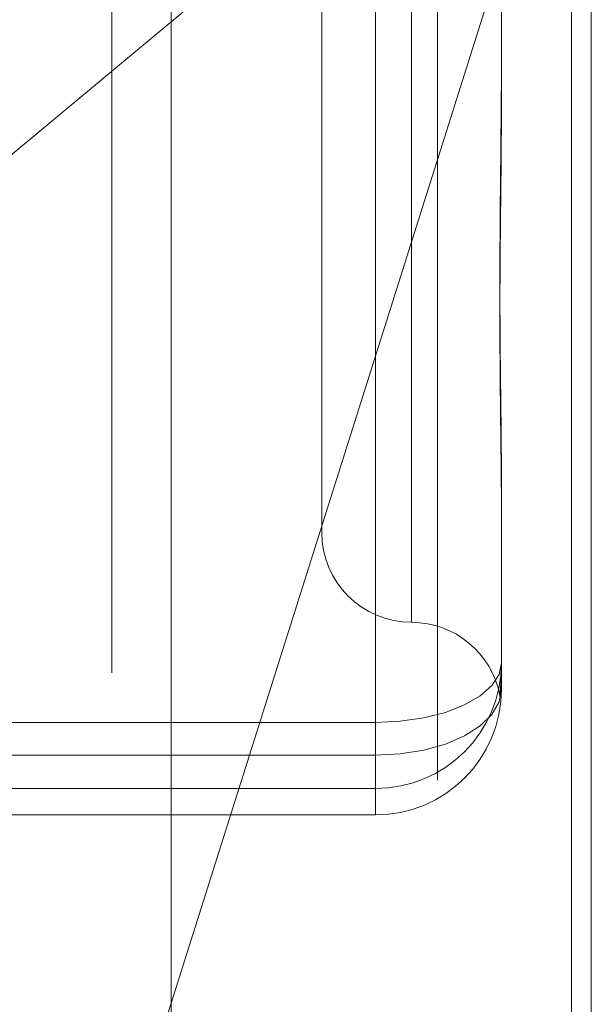
# Model space of a CAD drawing. Units: inches. Extents: x 0 to 23.4, y 0 to 16.5.
# Drawn here: x 12 to 12, y 7.9 to 8 of the extents above; entities that cross this region are included whole.
import ezdxf

# ---------------------------------------------------------------- set-up
doc = ezdxf.new("R2010")
doc.units = ezdxf.units.IN
doc.header["$MEASUREMENT"] = 0
doc.linetypes.add('HIDDEN', pattern=[0.07500000000000001, 0.05, -0.025])

msp = doc.modelspace()

# ---------------------------------------------------------------- linework, layer by layer
at = {"color": 7, "linetype": 'Continuous', "lineweight": 15}
for p, q in [((12.0299102044, 10.9447792924), (12.0299102044, 4.9696792924)), ((12.0445268711, 10.9447792924), (12.0445268711, 4.9696792924)), ((12.0299102044, 7.9528963187), (12.0178030857, 7.942841138)), ((12.0291910374, 7.9148028017), (12.0299102044, 7.9170796095))]:
    msp.add_line(p, q, dxfattribs=at)
at = {"color": 7, "linetype": 'HIDDEN', "lineweight": 0}
for p, q in [((12.0423602044, 4.9696792924), (12.0423602044, 10.9447792924)), ((12.0445268711, 10.9447792924), (12.0445268711, 4.9696792924)), ((12.0277435378, 5.1499376258), (12.0277435378, 10.7645209591)), ((12.0277435378, 8.029142285), (12.0277435378, 7.8987401611)), ((12.0396308547, 8.0252224226), (12.0396308547, 7.8973255073)), ((12.0386851067, 7.9833332567), (12.0386851067, 7.9310094456)), ((12.0354042668, 7.9801951717), (12.0354042668, 7.9342634132)), ((12.0299102044, 7.9170796095), (12.0452467865, 7.965633627)), ((12.0452467865, 7.965633627), (12.0299102044, 7.9528963187)), ((12.0452467865, 7.965633627), (12.0452467865, 7.8983899711)), ((12.0419659466, 7.9581917253), (12.0419659466, 7.9515137441)), ((12.0373727707, 7.92732952), (12.0373727707, 7.956013646)), ((12.0373727707, 7.9538537675), (12.0373727707, 7.9261320744)), ((12.0419659466, 7.9515137441), (12.0419659466, 7.9498129434)), ((12.0419659466, 7.9361855805), (12.0419659466, 7.9295075993)), ((12.0419659466, 7.9295075993), (12.0419659466, 7.9292835343)), ((12.0419659466, 7.9292835343), (12.0419659466, 7.9287692315)), ((12.0419659466, 7.9287692315), (12.0419659466, 7.9285451665)), ((12.0166303487, 7.92732952), (12.0373727707, 7.92732952)), ((12.0373727707, 7.92732952), (12.0373727707, 7.924916428)), ((12.0373727707, 7.9261320744), (12.0166303487, 7.9261320744)), ((12.0373727707, 7.9239539951), (12.0373727707, 7.9261320744)), ((12.0373727707, 7.924916428), (12.0166303487, 7.924916428)), ((12.0373727707, 7.9239539951), (12.0373727707, 7.924916428)), ((12.016596502, 7.9239519906), (12.0373727707, 7.9239519906)), ((12.0166303487, 7.9239539951), (12.0373727707, 7.9239539951))]:
    msp.add_line(p, q, dxfattribs=at)
at = {"color": 7, "linetype": 'HIDDEN', "lineweight": 0, "flags": 128}
for points in [[(12.0373727707, 7.92732952), (12.0382688549, 7.9273713712), (12.039130503, 7.9274953164), (12.0399246025, 7.9276965926), (12.0406206365, 7.9279674647), (12.0411918569, 7.9282975233), (12.0416163119, 7.9286740845), (12.04187769, 7.9290826771), (12.0419659466, 7.9295075993)], [(12.0373727707, 7.9261320744), (12.0382688549, 7.9261784413), (12.039130503, 7.9263157601), (12.0399246025, 7.9265387538), (12.0406206365, 7.9268388527), (12.0411918569, 7.9272045244), (12.0416163119, 7.9276217161), (12.04187769, 7.9280743956), (12.0419659466, 7.9285451665)]]:
    msp.add_lwpolyline(points, dxfattribs=at)
at = {"color": 7, "linetype": 'HIDDEN', "lineweight": 0}
for centre, radius, start, end in [((12.0386851067, 7.9342634132), 0.0032808398950133, 180, 270), ((12.0386851067, 7.9277017334), 0.0032808398950132, 10.6180935571, 90), ((12.0373737728, 7.9295086018), 0.004592173915023, 269.9874976232, 359.9874921645), ((12.0373737728, 7.9285461689), 0.004592173915019, 269.9874976232, 359.9874921647)]:
    msp.add_arc(centre, radius, start, end, dxfattribs=at)
for points, knots in [([(12.04196594659624, 7.936185580525943), (12.04196594280122, 7.936205984084686), (12.04196577772456, 7.93709350320742), (12.0419451351894, 7.938893669003474), (12.04191613185402, 7.941336050275191), (12.04190697190535, 7.943852369561873), (12.04192182748966, 7.946438317798443), (12.04195451654509, 7.949098385174334), (12.04196583792971, 7.950807093028492), (12.04196594285372, 7.951489406786584), (12.04196594659624, 7.951513744123383)], [0, 0, 0, 0, 0.0044171339975045, 0.1921376040164196, 0.3805546246649839, 0.5000002044714773, 0.6877231969025961, 0.8761626498926192, 0.9955828660027749, 1, 1, 1, 1]), ([(12.04196594659623, 7.949812943357727), (12.04196594286361, 7.949789144376248), (12.04196585984398, 7.949259815312459), (12.04196027103871, 7.948231292634898), (12.04194494353213, 7.94674263363956), (12.04192847399688, 7.945273605475863), (12.04191443602811, 7.943697332278889), (12.04190876071065, 7.942153555500211), (12.0419131789376, 7.940644532960571), (12.04192441939318, 7.939287486884965), (12.04194030629447, 7.937957450914525), (12.04195797202957, 7.93654039392626), (12.04196583763321, 7.935563557212365), (12.04196594284351, 7.935018523365274), (12.04196594659624, 7.93499908264296)], [0, 0, 0, 0, 0.0044167420368506, 0.0982357135530797, 0.192142374189585, 0.2863092442115661, 0.3805649735119346, 0.4999999541274393, 0.5938191100078022, 0.6877289020559709, 0.7819071526310482, 0.876173638794685, 0.9955832579641196, 1, 1, 1, 1]), ([(12.04196594659623, 7.928769231450203), (12.04196594286361, 7.928765835998495), (12.04196585984398, 7.928690315486181), (12.04196027103871, 7.928560420556249), (12.04194494353213, 7.928418827585213), (12.04192847399687, 7.92832709577454), (12.04191443602811, 7.928282114455159), (12.04190876071063, 7.928299934539118), (12.0419131789376, 7.928380390673032), (12.04192441939317, 7.928504709448264), (12.04194030629446, 7.928679534086061), (12.04195797202955, 7.928924686580689), (12.04196583763319, 7.929141358145279), (12.04196594284349, 7.929278637730045), (12.04196594659622, 7.929283534332891)], [0, 0, 0, 0, 0.0044167420363577, 0.0982357135525111, 0.1921423741897593, 0.2863092442112456, 0.3805649735122018, 0.4999999541273912, 0.5938191100079533, 0.6877289020560651, 0.7819071526312952, 0.8761736387949941, 0.995583257965024, 1, 1, 1, 1])]:
    msp.add_open_spline(points, degree=3, knots=knots, dxfattribs=at)

doc.saveas('drawing.dxf')
